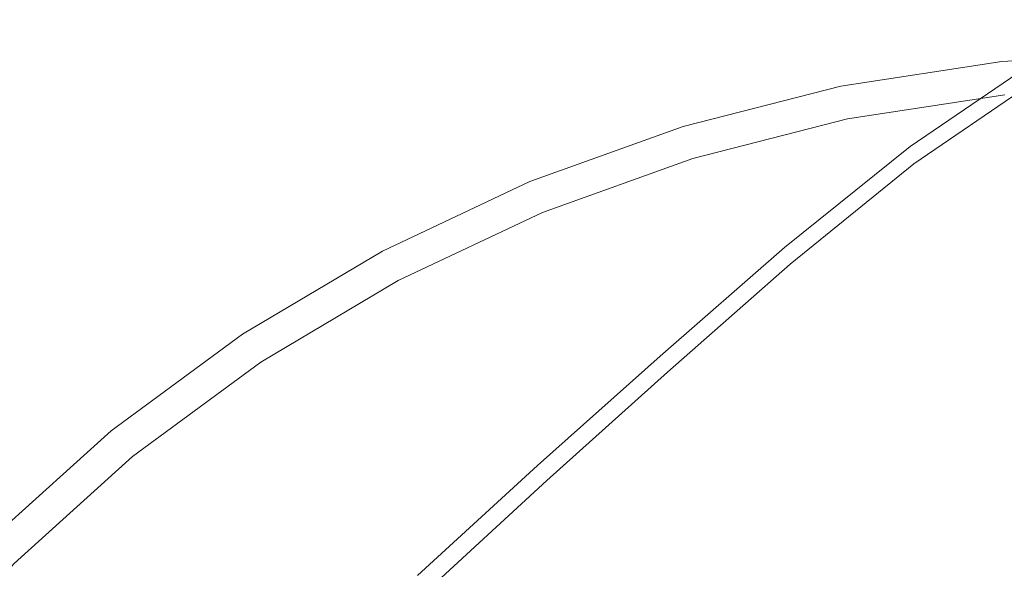
# Model space of a CAD drawing. Extents: x -25 to 25, y -152 to 38.
# Drawn here: x -9 to -1, y 9 to 14 of the extents above; entities that cross this region are included whole.
import ezdxf

# ---------------------------------------------------------------- set-up
doc = ezdxf.new("R2010")
doc.units = 0
doc.header["$LTSCALE"] = 500
doc.header["$MEASUREMENT"] = 0
doc.layers.add('CHROM', color=251, linetype='Continuous')
doc.layers.add('KOLOR', color=14, linetype='Continuous')

msp = doc.modelspace()

# ---------------------------------------------------------------- linework, layer by layer
at = {"layer": 'CHROM', "lineweight": 0}
for points, invisible_edges in [([(-6.3306, 15.2834, 122.004), (-7.8021, 14.5901, 122.004), (-7.4697, 13.9686, 122.004), (-6.0609, 14.6324, 122.004)], 15), ([(-7.8021, 14.5901, 122.004), (-8.1344, 15.2116, 122.004), (-9.5913, 14.3459, 122.004), (-9.1994, 13.7597, 122.004)], 15), ([(-6.0609, 14.6324, 122.004), (-5.7912, 13.9813, 122.004), (-4.3909, 14.4846, 122.004), (-4.5954, 15.1591, 122.004)], 15), ([(-4.3909, 14.4846, 122.004), (-4.1864, 13.8101, 122.004), (-2.8125, 14.1598, 122.004), (-2.9499, 14.8514, 122.004)], 15), ([(-6.0609, 14.6324, 122.004), (-7.4697, 13.9686, 122.004), (-7.1373, 13.347, 122.004), (-5.7912, 13.9813, 122.004)], 15), ([(-7.8021, 14.5901, 122.004), (-9.1994, 13.7597, 122.004), (-8.8075, 13.1735, 122.004), (-7.4697, 13.9686, 122.004)], 15), ([(-5.7912, 13.9813, 122.004), (-5.5216, 13.3302, 122.004), (-4.1864, 13.8101, 122.004), (-4.3909, 14.4846, 122.004)], 15), ([(-1.4127, 14.3739, 122.004), (-1.3437, 13.6718, 122.004), (0, 13.7414, 122.004), (0, 14.447, 122.004)], 13), ([(-2.8125, 14.1598, 122.004), (-2.6751, 13.4682, 122.004), (-1.3437, 13.6718, 122.004), (-1.4127, 14.3739, 122.004)], 13), ([(-9.1994, 13.7597, 122.004), (-9.5913, 14.3459, 122.004), (-10.9554, 13.3436, 122.004), (-10.5078, 12.7984, 122.004)], 15), ([(-4.1864, 13.8101, 122.004), (-3.982, 13.1356, 122.004), (-2.6751, 13.4682, 122.004), (-2.8125, 14.1598, 122.004)], 13), ([(-7.4697, 13.9686, 122.004), (-8.8075, 13.1735, 122.004), (-8.4156, 12.5874, 122.004), (-7.1373, 13.347, 122.004)], 15), ([(-5.7912, 13.9813, 122.004), (-7.1373, 13.347, 122.004), (-6.805, 12.7255, 122.004), (-5.5216, 13.3302, 122.004)], 15), ([(-5.5216, 13.3302, 122.004), (-5.2519, 12.6792, 122.004), (-3.982, 13.1356, 122.004), (-4.1864, 13.8101, 122.004)], 13), ([(-9.1994, 13.7597, 122.004), (-10.5078, 12.7984, 122.004), (-10.0602, 12.2532, 122.004), (-8.8075, 13.1735, 122.004)], 15), ([(0, 12.7217, 120.8241), (1.3437, 13.6718, 120.8241), (0, 13.7414, 120.8241), (-1.3437, 13.6718, 120.8241)], 11), ([(-1.3437, 13.6718, 121.414), (0, 13.7414, 121.414), (0, 13.7414, 121.5615), (-1.3437, 13.6718, 121.5615)], 15), ([(-1.3437, 13.6718, 121.5615), (0, 13.7414, 121.5615), (0, 13.7414, 121.709), (-1.3437, 13.6718, 121.709)], 15), ([(-1.3437, 13.6718, 121.709), (0, 13.7414, 121.709), (0, 13.7414, 121.8565), (-1.3437, 13.6718, 121.8565)], 15), ([(-1.3437, 13.6718, 121.8565), (0, 13.7414, 121.8565), (0, 13.7414, 122.004), (-1.3437, 13.6718, 122.004)], 15), ([(-1.3437, 13.6718, 121.414), (-1.3437, 13.6718, 121.2666), (0, 13.7414, 121.2666), (0, 13.7414, 121.414)], 15), ([(-1.3437, 13.6718, 121.2666), (-1.3437, 13.6718, 121.1191), (0, 13.7414, 121.1191), (0, 13.7414, 121.2666)], 15), ([(-1.3437, 13.6718, 121.1191), (-1.3437, 13.6718, 120.9716), (0, 13.7414, 120.9716), (0, 13.7414, 121.1191)], 15), ([(-1.3437, 13.6718, 120.9716), (-1.3437, 13.6718, 120.8241), (0, 13.7414, 120.8241), (0, 13.7414, 120.9716)], 15), ([(-1.3642, 11.8035, 120.8241), (0, 12.7217, 120.8241), (-1.3437, 13.6718, 120.8241), (-2.6751, 13.4682, 120.8241)], 11), ([(-2.6751, 13.4682, 121.414), (-1.3437, 13.6718, 121.414), (-1.3437, 13.6718, 121.5615), (-2.6751, 13.4682, 121.5615)], 15), ([(-2.6751, 13.4682, 121.5615), (-1.3437, 13.6718, 121.5615), (-1.3437, 13.6718, 121.709), (-2.6751, 13.4682, 121.709)], 15), ([(-2.6751, 13.4682, 121.709), (-1.3437, 13.6718, 121.709), (-1.3437, 13.6718, 121.8565), (-2.6751, 13.4682, 121.8565)], 15), ([(-2.6751, 13.4682, 121.8565), (-1.3437, 13.6718, 121.8565), (-1.3437, 13.6718, 122.004), (-2.6751, 13.4682, 122.004)], 15), ([(-2.6751, 13.4682, 121.414), (-2.6751, 13.4682, 121.2666), (-1.3437, 13.6718, 121.2666), (-1.3437, 13.6718, 121.414)], 15), ([(-2.6751, 13.4682, 121.2666), (-2.6751, 13.4682, 121.1191), (-1.3437, 13.6718, 121.1191), (-1.3437, 13.6718, 121.2666)], 15), ([(-2.6751, 13.4682, 121.1191), (-2.6751, 13.4682, 120.9716), (-1.3437, 13.6718, 120.9716), (-1.3437, 13.6718, 121.1191)], 15), ([(-2.6751, 13.4682, 120.9716), (-2.6751, 13.4682, 120.8241), (-1.3437, 13.6718, 120.8241), (-1.3437, 13.6718, 120.9716)], 15), ([(-2.096, 12.9463, 151.2857), (-1.0519, 13.6567, 151.245), (-1.0549, 13.6816, 151.1026), (-2.1021, 12.9702, 151.1433)], 11), ([(-2.096, 12.9463, 151.2857), (-2.0858, 12.8998, 151.4047), (-1.0468, 13.6084, 151.3641), (-1.0519, 13.6567, 151.245)], 15), ([(-2.0858, 12.8998, 151.4047), (-2.0706, 12.8254, 151.5034), (-1.0391, 13.5315, 151.4629), (-1.0468, 13.6084, 151.3641)], 13), ([(-2.7693, 10.9495, 120.8241), (-1.3642, 11.8035, 120.8241), (-2.6751, 13.4682, 120.8241), (-3.982, 13.1356, 120.8241)], 11), ([(-3.982, 13.1356, 121.414), (-2.6751, 13.4682, 121.414), (-2.6751, 13.4682, 121.5615), (-3.982, 13.1356, 121.5615)], 15), ([(-3.982, 13.1356, 121.5615), (-2.6751, 13.4682, 121.5615), (-2.6751, 13.4682, 121.709), (-3.982, 13.1356, 121.709)], 15), ([(-3.982, 13.1356, 121.709), (-2.6751, 13.4682, 121.709), (-2.6751, 13.4682, 121.8565), (-3.982, 13.1356, 121.8565)], 15), ([(-3.982, 13.1356, 121.8565), (-2.6751, 13.4682, 121.8565), (-2.6751, 13.4682, 122.004), (-3.982, 13.1356, 122.004)], 15), ([(-3.982, 13.1356, 121.414), (-3.982, 13.1356, 121.2666), (-2.6751, 13.4682, 121.2666), (-2.6751, 13.4682, 121.414)], 15), ([(-3.982, 13.1356, 121.2666), (-3.982, 13.1356, 121.1191), (-2.6751, 13.4682, 121.1191), (-2.6751, 13.4682, 121.2666)], 15), ([(-3.982, 13.1356, 121.1191), (-3.982, 13.1356, 120.9716), (-2.6751, 13.4682, 120.9716), (-2.6751, 13.4682, 121.1191)], 15), ([(-3.982, 13.1356, 120.9716), (-3.982, 13.1356, 120.8241), (-2.6751, 13.4682, 120.8241), (-2.6751, 13.4682, 120.9716)], 15), ([(-2.0706, 12.8254, 151.5034), (-2.0493, 12.7181, 151.585), (-1.0284, 13.4205, 151.5448), (-1.0391, 13.5315, 151.4629)], 15), ([(-2.0493, 12.7181, 151.585), (-2.0209, 12.5725, 151.6527), (-1.0141, 13.2702, 151.6128), (-1.0284, 13.4205, 151.5448)], 15), ([(-7.1373, 13.347, 122.004), (-8.4156, 12.5874, 122.004), (-8.0237, 12.0012, 122.004), (-6.805, 12.7255, 122.004)], 15), ([(-5.5216, 13.3302, 122.004), (-6.805, 12.7255, 122.004), (-6.4726, 12.104, 122.004), (-5.2519, 12.6792, 122.004)], 11), ([(-1.9843, 12.3837, 151.7097), (-0.9958, 13.0752, 151.6701), (-1.0141, 13.2702, 151.6128), (-2.0209, 12.5725, 151.6527)], 15), ([(-8.8075, 13.1735, 122.004), (-10.0602, 12.2532, 122.004), (-9.6125, 11.708, 122.004), (-8.4156, 12.5874, 122.004)], 15), ([(-4.2358, 10.2262, 120.8241), (-2.7693, 10.9495, 120.8241), (-3.982, 13.1356, 120.8241), (-5.2519, 12.6792, 120.8241)], 11), ([(-5.2519, 12.6792, 121.414), (-3.982, 13.1356, 121.414), (-3.982, 13.1356, 121.5615), (-5.2519, 12.6792, 121.5615)], 15), ([(-5.2519, 12.6792, 121.5615), (-3.982, 13.1356, 121.5615), (-3.982, 13.1356, 121.709), (-5.2519, 12.6792, 121.709)], 15), ([(-5.2519, 12.6792, 121.709), (-3.982, 13.1356, 121.709), (-3.982, 13.1356, 121.8565), (-5.2519, 12.6792, 121.8565)], 15), ([(-5.2519, 12.6792, 121.8565), (-3.982, 13.1356, 121.8565), (-3.982, 13.1356, 122.004), (-5.2519, 12.6792, 122.004)], 15), ([(-5.2519, 12.6792, 121.414), (-5.2519, 12.6792, 121.2665), (-3.982, 13.1356, 121.2666), (-3.982, 13.1356, 121.414)], 15), ([(-5.2519, 12.6792, 121.2665), (-5.2519, 12.6792, 121.1191), (-3.982, 13.1356, 121.1191), (-3.982, 13.1356, 121.2666)], 15), ([(-5.2519, 12.6792, 121.1191), (-5.2519, 12.6792, 120.9716), (-3.982, 13.1356, 120.9716), (-3.982, 13.1356, 121.1191)], 15), ([(-5.2519, 12.6792, 120.9716), (-5.2519, 12.6792, 120.8241), (-3.982, 13.1356, 120.8241), (-3.982, 13.1356, 120.9716)], 15), ([(-1.936, 12.1191, 151.7595), (-0.9715, 12.8003, 151.7205), (-0.9958, 13.0752, 151.6701), (-1.9843, 12.3837, 151.7097)], 15), ([(-3.1336, 12.1116, 151.3335), (-2.096, 12.9463, 151.2857), (-2.1021, 12.9702, 151.1433), (-3.1427, 12.1342, 151.1912)], 11), ([(-3.1336, 12.1116, 151.3335), (-3.1185, 12.0672, 151.4524), (-2.0858, 12.8998, 151.4047), (-2.096, 12.9463, 151.2857)], 15), ([(-3.1185, 12.0672, 151.4524), (-3.0958, 11.9959, 151.5509), (-2.0706, 12.8254, 151.5034), (-2.0858, 12.8998, 151.4047)], 13), ([(-3.0958, 11.9959, 151.5509), (-3.0641, 11.893, 151.6322), (-2.0493, 12.7181, 151.585), (-2.0706, 12.8254, 151.5034)], 15), ([(-6.805, 12.7255, 122.004), (-8.0237, 12.0012, 122.004), (-7.6318, 11.4151, 122.004), (-6.4726, 12.104, 122.004)], 11), ([(-1.8721, 11.7459, 151.8056), (-0.9396, 12.4104, 151.7676), (-0.9715, 12.8003, 151.7205), (-1.936, 12.1191, 151.7595)], 15), ([(0, 10.1914, 120.8241), (1.3642, 11.8035, 120.8241), (0, 12.7217, 120.8241), (-1.3642, 11.8035, 120.8241)], 15), ([(-4.2358, 10.2262, 120.8241), (-5.2519, 12.6792, 120.8241), (-6.4726, 12.104, 120.8241), (-5.7842, 9.7006, 120.8241)], 13), ([(-5.2519, 12.6792, 121.414), (-5.2519, 12.6792, 121.5615), (-6.4726, 12.104, 121.5615), (-6.4726, 12.104, 121.414)], 15), ([(-5.2519, 12.6792, 121.5615), (-5.2519, 12.6792, 121.709), (-6.4726, 12.104, 121.709), (-6.4726, 12.104, 121.5615)], 15), ([(-5.2519, 12.6792, 121.709), (-5.2519, 12.6792, 121.8565), (-6.4726, 12.104, 121.8565), (-6.4726, 12.104, 121.709)], 15), ([(-5.2519, 12.6792, 121.8565), (-5.2519, 12.6792, 122.004), (-6.4726, 12.104, 122.004), (-6.4726, 12.104, 121.8565)], 15), ([(-5.2519, 12.6792, 121.414), (-6.4726, 12.104, 121.414), (-6.4726, 12.104, 121.2665), (-5.2519, 12.6792, 121.2665)], 15), ([(-5.2519, 12.6792, 121.2665), (-6.4726, 12.104, 121.2665), (-6.4726, 12.104, 121.1191), (-5.2519, 12.6792, 121.1191)], 15), ([(-5.2519, 12.6792, 121.1191), (-6.4726, 12.104, 121.1191), (-6.4726, 12.104, 120.9716), (-5.2519, 12.6792, 120.9716)], 15), ([(-5.2519, 12.6792, 120.9716), (-6.4726, 12.104, 120.9716), (-6.4726, 12.104, 120.8241), (-5.2519, 12.6792, 120.8241)], 15), ([(-3.0641, 11.893, 151.6322), (-3.0218, 11.7534, 151.6996), (-2.0209, 12.5725, 151.6527), (-2.0493, 12.7181, 151.585)], 15), ([(-8.4156, 12.5874, 122.004), (-9.6125, 11.708, 122.004), (-9.1649, 11.1628, 122.004), (-8.0237, 12.0012, 122.004)], 15), ([(-2.9674, 11.5721, 151.7562), (-1.9843, 12.3837, 151.7097), (-2.0209, 12.5725, 151.6527), (-3.0218, 11.7534, 151.6996)], 15), ([(-1.7889, 11.2318, 151.8516), (-0.8981, 11.8703, 151.815), (-0.9396, 12.4104, 151.7676), (-1.8721, 11.7459, 151.8056)], 15), ([(-2.8958, 11.3202, 151.8053), (-1.936, 12.1191, 151.7595), (-1.9843, 12.3837, 151.7097), (-2.9674, 11.5721, 151.7562)], 15), ([(-5.7842, 9.7006, 120.8241), (-6.4726, 12.104, 120.8241), (-7.6318, 11.4151, 120.8241), (-7.3817, 9.311, 120.8241)], 13), ([(-6.4726, 12.104, 121.414), (-6.4726, 12.104, 121.5615), (-7.6318, 11.4151, 121.5615), (-7.6318, 11.4151, 121.414)], 15), ([(-6.4726, 12.104, 121.5615), (-6.4726, 12.104, 121.709), (-7.6318, 11.4151, 121.709), (-7.6318, 11.4151, 121.5615)], 15), ([(-6.4726, 12.104, 121.709), (-6.4726, 12.104, 121.8565), (-7.6318, 11.4151, 121.8565), (-7.6318, 11.4151, 121.709)], 15), ([(-6.4726, 12.104, 121.8565), (-6.4726, 12.104, 122.004), (-7.6318, 11.4151, 122.004), (-7.6318, 11.4151, 121.8565)], 15), ([(-6.4726, 12.104, 121.414), (-7.6318, 11.4151, 121.414), (-7.6318, 11.4151, 121.2665), (-6.4726, 12.104, 121.2665)], 15), ([(-6.4726, 12.104, 121.2665), (-7.6318, 11.4151, 121.2665), (-7.6318, 11.4151, 121.1191), (-6.4726, 12.104, 121.1191)], 15), ([(-6.4726, 12.104, 121.1191), (-7.6318, 11.4151, 121.1191), (-7.6318, 11.4151, 120.9716), (-6.4726, 12.104, 120.9716)], 15), ([(-6.4726, 12.104, 120.9716), (-7.6318, 11.4151, 120.9716), (-7.6318, 11.4151, 120.8241), (-6.4726, 12.104, 120.8241)], 15), ([(-4.1603, 11.2126, 151.385), (-3.1336, 12.1116, 151.3335), (-3.1427, 12.1342, 151.1912), (-4.1723, 11.2338, 151.2427)], 11), ([(-4.1603, 11.2126, 151.385), (-4.1404, 11.1706, 151.5037), (-3.1185, 12.0672, 151.4524), (-3.1336, 12.1116, 151.3335)], 15), ([(-2.8019, 10.9685, 151.8501), (-1.8721, 11.7459, 151.8056), (-1.936, 12.1191, 151.7595), (-2.8958, 11.3202, 151.8053)], 15), ([(-8.0237, 12.0012, 122.004), (-9.1649, 11.1628, 122.004), (-8.7173, 10.6176, 122.004), (-7.6318, 11.4151, 122.004)], 11), ([(-4.1404, 11.1706, 151.5037), (-4.1105, 11.1029, 151.602), (-3.0958, 11.9959, 151.5509), (-3.1185, 12.0672, 151.4524)], 13), ([(-4.1105, 11.1029, 151.602), (-4.0686, 11.005, 151.6831), (-3.0641, 11.893, 151.6322), (-3.0958, 11.9959, 151.5509)], 15), ([(-4.0686, 11.005, 151.6831), (-4.0128, 10.872, 151.7501), (-3.0218, 11.7534, 151.6996), (-3.0641, 11.893, 151.6322)], 15), ([(-1.7889, 11.2318, 151.8516), (-1.6829, 10.544, 151.9008), (-0.8452, 11.1447, 151.8664), (-0.8981, 11.8703, 151.815)], 15), ([(-3.9411, 10.6994, 151.8062), (-2.9674, 11.5721, 151.7562), (-3.0218, 11.7534, 151.6996), (-4.0128, 10.872, 151.7501)], 15), ([(-2.6806, 10.4879, 151.8942), (-1.7889, 11.2318, 151.8516), (-1.8721, 11.7459, 151.8056), (-2.8019, 10.9685, 151.8501)], 15), ([(-1.4707, 8.6842, 120.8241), (0, 10.1914, 120.8241), (-1.3642, 11.8035, 120.8241), (-2.7693, 10.9495, 120.8241)], 15), ([(-9.6125, 11.708, 122.004), (-10.7145, 10.7145, 122.004), (-10.2156, 10.2156, 122.004), (-9.1649, 11.1628, 122.004)], 15), ([(-3.8476, 10.4624, 151.8544), (-2.8958, 11.3202, 151.8053), (-2.9674, 11.5721, 151.7562), (-3.9411, 10.6994, 151.8062)], 15), ([(-7.3817, 9.311, 120.8241), (-7.6318, 11.4151, 120.8241), (-8.7173, 10.6176, 120.8241), (-8.9956, 8.9956, 120.8241)], 13), ([(-7.6318, 11.4151, 121.414), (-7.6318, 11.4151, 121.5615), (-8.7173, 10.6176, 121.5615), (-8.7173, 10.6176, 121.414)], 15), ([(-7.6318, 11.4151, 121.5615), (-7.6318, 11.4151, 121.709), (-8.7173, 10.6176, 121.709), (-8.7173, 10.6176, 121.5615)], 15), ([(-7.6318, 11.4151, 121.709), (-7.6318, 11.4151, 121.8565), (-8.7173, 10.6176, 121.8565), (-8.7173, 10.6176, 121.709)], 15), ([(-7.6318, 11.4151, 121.8565), (-7.6318, 11.4151, 122.004), (-8.7173, 10.6176, 122.004), (-8.7173, 10.6176, 121.8565)], 15), ([(-7.6318, 11.4151, 121.414), (-8.7173, 10.6176, 121.414), (-8.7173, 10.6176, 121.2665), (-7.6318, 11.4151, 121.2665)], 15), ([(-7.6318, 11.4151, 121.2665), (-8.7173, 10.6176, 121.2665), (-8.7173, 10.6176, 121.1191), (-7.6318, 11.4151, 121.1191)], 15), ([(-7.6318, 11.4151, 121.1191), (-8.7173, 10.6176, 121.1191), (-8.7173, 10.6176, 120.9716), (-7.6318, 11.4151, 120.9716)], 15), ([(-7.6318, 11.4151, 120.9716), (-8.7173, 10.6176, 120.9716), (-8.7173, 10.6176, 120.8241), (-7.6318, 11.4151, 120.8241)], 15), ([(-3.7267, 10.1363, 151.8978), (-2.8019, 10.9685, 151.8501), (-2.8958, 11.3202, 151.8053), (-3.8476, 10.4624, 151.8544)], 15), ([(-4.1603, 11.2126, 151.385), (-4.1723, 11.2338, 151.2427), (-5.1865, 10.3291, 151.2945), (-5.1717, 10.3095, 151.4367)], 13), ([(-4.1603, 11.2126, 151.385), (-5.1717, 10.3095, 151.4367), (-5.1472, 10.27, 151.5553), (-4.1404, 11.1706, 151.5037)], 15), ([(-2.6806, 10.4879, 151.8942), (-2.5268, 9.8494, 151.9406), (-1.6829, 10.544, 151.9008), (-1.7889, 11.2318, 151.8516)], 15), ([(-9.1649, 11.1628, 122.004), (-10.2156, 10.2156, 122.004), (-9.7166, 9.7166, 122.004), (-8.7173, 10.6176, 122.004)], 11), ([(-4.1404, 11.1706, 151.5037), (-5.1472, 10.27, 151.5553), (-5.1103, 10.2062, 151.6534), (-4.1105, 11.1029, 151.602)], 11), ([(-4.1105, 11.1029, 151.602), (-5.1103, 10.2062, 151.6534), (-5.0587, 10.1137, 151.7341), (-4.0686, 11.005, 151.6831)], 15), ([(-1.6829, 10.544, 151.9008), (-1.5352, 9.709, 151.9536), (-0.7687, 10.2758, 151.9212), (-0.8452, 11.1447, 151.8664)], 15), ([(-4.0686, 11.005, 151.6831), (-5.0587, 10.1137, 151.7341), (-4.99, 9.988, 151.8007), (-4.0128, 10.872, 151.7501)], 15), ([(-3.1401, 7.5809, 120.8241), (-1.4707, 8.6842, 120.8241), (-2.7693, 10.9495, 120.8241), (-4.2358, 10.2262, 120.8241)], 15), ([(-3.5725, 9.6966, 151.9395), (-2.6806, 10.4879, 151.8942), (-2.8019, 10.9685, 151.8501), (-3.7267, 10.1363, 151.8978)], 15), ([(-3.9411, 10.6994, 151.8062), (-4.0128, 10.872, 151.7501), (-4.99, 9.988, 151.8007), (-4.9016, 9.8246, 151.8563)], 15), ([(-3.8476, 10.4624, 151.8544), (-3.9411, 10.6994, 151.8062), (-4.9016, 9.8246, 151.8563), (-4.7881, 9.6043, 151.9035)], 15), ([(-8.9956, 8.9956, 120.8241), (-8.7173, 10.6176, 120.8241), (-9.7166, 9.7166, 120.8241), (-10.6176, 8.7173, 120.8241)], 9), ([(-8.7173, 10.6176, 121.414), (-8.7173, 10.6176, 121.5615), (-9.7166, 9.7166, 121.5615), (-9.7166, 9.7166, 121.414)], 11), ([(-8.7173, 10.6176, 121.5615), (-8.7173, 10.6176, 121.709), (-9.7166, 9.7166, 121.709), (-9.7166, 9.7166, 121.5615)], 11), ([(-8.7173, 10.6176, 121.709), (-8.7173, 10.6176, 121.8565), (-9.7166, 9.7166, 121.8565), (-9.7166, 9.7166, 121.709)], 11), ([(-8.7173, 10.6176, 121.8565), (-8.7173, 10.6176, 122.004), (-9.7166, 9.7166, 122.004), (-9.7166, 9.7166, 121.8565)], 11), ([(-8.7173, 10.6176, 121.414), (-9.7166, 9.7166, 121.414), (-9.7166, 9.7166, 121.2666), (-8.7173, 10.6176, 121.2665)], 13), ([(-8.7173, 10.6176, 121.2665), (-9.7166, 9.7166, 121.2666), (-9.7166, 9.7166, 121.1191), (-8.7173, 10.6176, 121.1191)], 13), ([(-8.7173, 10.6176, 121.1191), (-9.7166, 9.7166, 121.1191), (-9.7166, 9.7166, 120.9716), (-8.7173, 10.6176, 120.9716)], 13), ([(-8.7173, 10.6176, 120.9716), (-9.7166, 9.7166, 120.9716), (-9.7166, 9.7166, 120.8241), (-8.7173, 10.6176, 120.8241)], 13), ([(-2.5268, 9.8494, 151.9406), (-2.3259, 9.0604, 151.9908), (-1.5352, 9.709, 151.9536), (-1.6829, 10.544, 151.9008)], 15), ([(-3.7267, 10.1363, 151.8978), (-3.8476, 10.4624, 151.8544), (-4.7881, 9.6043, 151.9035), (-4.644, 9.3076, 151.9453)], 15), ([(-3.5725, 9.6966, 151.9395), (-3.3792, 9.1184, 151.9825), (-2.5268, 9.8494, 151.9406), (-2.6806, 10.4879, 151.8942)], 15), ([(-5.1717, 10.3095, 151.4367), (-5.1865, 10.3291, 151.2945), (-6.1814, 9.4191, 151.3466), (-6.164, 9.4012, 151.4887)], 13), ([(-5.1717, 10.3095, 151.4367), (-6.164, 9.4012, 151.4887), (-6.1351, 9.3645, 151.6071), (-5.1472, 10.27, 151.5553)], 15), ([(-1.5352, 9.709, 151.9536), (-1.3273, 8.7532, 152.01), (-0.6563, 9.3059, 151.9783), (-0.7687, 10.2758, 151.9212)], 15), ([(-5.1472, 10.27, 151.5553), (-6.1351, 9.3645, 151.6071), (-6.0916, 9.3049, 151.705), (-5.1103, 10.2062, 151.6534)], 11), ([(-5.1103, 10.2062, 151.6534), (-6.0916, 9.3049, 151.705), (-6.0308, 9.2183, 151.7854), (-5.0587, 10.1137, 151.7341)], 15), ([(-3.1401, 7.5809, 120.8241), (-4.2358, 10.2262, 120.8241), (-5.7842, 9.7006, 120.8241), (-5.1007, 7.1806, 120.8241)], 15), ([(-5.0587, 10.1137, 151.7341), (-6.0308, 9.2183, 151.7854), (-5.9498, 9.1004, 151.8515), (-4.99, 9.988, 151.8007)], 15), ([(-3.5725, 9.6966, 151.9395), (-3.7267, 10.1363, 151.8978), (-4.644, 9.3076, 151.9453), (-4.464, 8.9155, 151.9842)], 15), ([(0, 6.2607, 120.8241), (1.4707, 8.6842, 120.8241), (0, 10.1914, 120.8241), (-1.4707, 8.6842, 120.8241)], 15), ([(-4.9016, 9.8246, 151.8563), (-4.99, 9.988, 151.8007), (-5.9498, 9.1004, 151.8515), (-5.8455, 8.9472, 151.9065)], 15), ([(-4.7881, 9.6043, 151.9035), (-4.9016, 9.8246, 151.8563), (-5.8455, 8.9472, 151.9065), (-5.7132, 8.7447, 151.9528)], 15), ([(-3.3792, 9.1184, 151.9825), (-3.1425, 8.3921, 152.029), (-2.3259, 9.0604, 151.9908), (-2.5268, 9.8494, 151.9406)], 15), ([(-2.3259, 9.0604, 151.9908), (-2.0634, 8.1282, 152.0458), (-1.3273, 8.7532, 152.01), (-1.5352, 9.709, 151.9536)], 15), ([(-5.1007, 7.1806, 120.8241), (-5.7842, 9.7006, 120.8241), (-7.3817, 9.311, 120.8241), (-7.2064, 7.2064, 120.8241)], 15), ([(-3.5725, 9.6966, 151.9395), (-4.464, 8.9155, 151.9842), (-4.2425, 8.4084, 152.0231), (-3.3792, 9.1184, 151.9825)], 15), ([(-4.644, 9.3076, 151.9453), (-4.7881, 9.6043, 151.9035), (-5.7132, 8.7447, 151.9528), (-5.548, 8.4791, 151.9927)], 15)]:
    msp.add_3dface(points, dxfattribs=dict(at, invisible_edges=invisible_edges))
at = {"layer": 'KOLOR', "lineweight": 0}
for points, invisible_edges in [([(-5.1416, 12.4129), (-6.9357, 16.7443), (-4.5344, 17.9285), (-2.408, 14.2194)], 15), ([(-5.1416, 12.4129), (-8.3519, 11.7574), (-9.471, 15.8837), (-6.9357, 16.7443)], 15), ([(0, 10.2512), (-2.408, 14.2194), (0, 16.6872), (2.408, 14.2194)], 15), ([(-8.3519, 11.7574), (-11.7997, 11.7997), (-12.0868, 15.2457), (-9.471, 15.8837)], 15), ([(-3.0866, 7.4517), (-5.1416, 12.4129), (-2.408, 14.2194), (0, 10.2512)], 15), ([(-2.1051, 12.9765, 150.9743), (-1.0565, 13.6884, 150.9335), (-1.057, 13.6825, 150.7346), (-2.1061, 12.9705, 150.7754)], 15), ([(-2.1061, 12.9705, 150.7754), (-1.057, 13.6825, 150.7346), (-1.057, 13.6693, 150.5028), (-2.1061, 12.9572, 150.5436)], 15), ([(-2.1061, 12.9419, 150.2756), (-2.1061, 12.9572, 150.5436), (-1.057, 13.6693, 150.5028), (-1.057, 13.6539, 150.2348)], 15), ([(-2.1039, 12.9097, 149.9411), (-2.1061, 12.9419, 150.2756), (-1.057, 13.6539, 150.2348), (-1.0558, 13.6207, 149.9004)], 15), ([(-2.1021, 12.9702, 151.1433), (-1.0549, 13.6816, 151.1026), (-1.0565, 13.6884, 150.9335), (-2.1051, 12.9765, 150.9743)], 14), ([(-2.0971, 12.8461, 149.5099), (-2.1039, 12.9097, 149.9411), (-1.0558, 13.6207, 149.9004), (-1.0524, 13.5538, 149.4694)], 15), ([(-2.0834, 12.7362, 148.9516), (-2.0971, 12.8461, 149.5099), (-1.0524, 13.5538, 149.4694), (-1.0456, 13.4375, 148.9116)], 15), ([(-2.4114, 12.1406, 122.4266), (-1.2113, 12.3241, 122.4266), (-1.3166, 13.3959, 121.8042), (-2.6212, 13.1964, 121.8042)], 11), ([(-2.6212, 13.1964, 121.3098), (-2.6212, 13.1964, 121.4334), (-1.3166, 13.3959, 121.4334), (-1.3166, 13.3959, 121.3098)], 15), ([(-2.6212, 13.1964, 121.4334), (-2.6212, 13.1964, 121.557), (-1.3166, 13.3959, 121.557), (-1.3166, 13.3959, 121.4334)], 15), ([(-2.6212, 13.1964, 121.557), (-2.6212, 13.1964, 121.6806), (-1.3166, 13.3959, 121.6806), (-1.3166, 13.3959, 121.557)], 15), ([(-2.6212, 13.1964, 121.6806), (-2.6212, 13.1964, 121.8042), (-1.3166, 13.3959, 121.8042), (-1.3166, 13.3959, 121.6806)], 15), ([(-2.6212, 13.1964, 121.3098), (-1.3166, 13.3959, 121.3098), (-1.3166, 13.3959, 121.1862), (-2.6212, 13.1964, 121.1862)], 15), ([(-2.6212, 13.1964, 121.1862), (-1.3166, 13.3959, 121.1862), (-1.3166, 13.3959, 121.0626), (-2.6212, 13.1964, 121.0626)], 15), ([(-2.6212, 13.1964, 121.0626), (-1.3166, 13.3959, 121.0626), (-1.3166, 13.3959, 120.939), (-2.6212, 13.1964, 120.939)], 15), ([(-2.6212, 13.1964, 120.939), (-1.3166, 13.3959, 120.939), (-1.3166, 13.3959, 120.8154), (-2.6212, 13.1964, 120.8154)], 11), ([(-2.0834, 12.7362, 148.9516), (-1.0456, 13.4375, 148.9116), (-1.0342, 13.2559, 148.1967), (-2.0607, 12.5654, 148.2359)], 15), ([(-2.0607, 12.5654, 148.2359), (-1.0342, 13.2559, 148.1967), (-1.0171, 12.9933, 147.2946), (-2.0267, 12.319, 147.3326)], 15), ([(-3.5894, 11.8408, 122.4266), (-2.4114, 12.1406, 122.4266), (-2.6212, 13.1964, 121.8042), (-3.9016, 12.8705, 121.8042)], 11), ([(-3.9016, 12.8705, 121.3098), (-3.9016, 12.8705, 121.4334), (-2.6212, 13.1964, 121.4334), (-2.6212, 13.1964, 121.3098)], 15), ([(-3.9016, 12.8705, 121.4334), (-3.9016, 12.8705, 121.557), (-2.6212, 13.1964, 121.557), (-2.6212, 13.1964, 121.4334)], 15), ([(-3.9016, 12.8705, 121.557), (-3.9016, 12.8705, 121.6806), (-2.6212, 13.1964, 121.6806), (-2.6212, 13.1964, 121.557)], 15), ([(-3.9016, 12.8705, 121.6806), (-3.9016, 12.8705, 121.8042), (-2.6212, 13.1964, 121.8042), (-2.6212, 13.1964, 121.6806)], 15), ([(-3.9016, 12.8705, 121.3098), (-2.6212, 13.1964, 121.3098), (-2.6212, 13.1964, 121.1862), (-3.9016, 12.8705, 121.1862)], 15), ([(-3.9016, 12.8705, 121.1862), (-2.6212, 13.1964, 121.1862), (-2.6212, 13.1964, 121.0626), (-3.9016, 12.8705, 121.0626)], 15), ([(-3.9016, 12.8705, 121.0626), (-2.6212, 13.1964, 121.0626), (-2.6212, 13.1964, 120.939), (-3.9016, 12.8705, 120.939)], 15), ([(-3.9016, 12.8705, 120.939), (-2.6212, 13.1964, 120.939), (-2.6212, 13.1964, 120.8154), (-3.9016, 12.8705, 120.8154)], 11), ([(-3.1472, 12.1399, 151.0222), (-2.1051, 12.9765, 150.9743), (-2.1061, 12.9705, 150.7754), (-3.1487, 12.1336, 150.8233)], 15), ([(-3.1487, 12.1336, 150.8233), (-2.1061, 12.9705, 150.7754), (-2.1061, 12.9572, 150.5436), (-3.1487, 12.1204, 150.5915)], 15), ([(-3.1427, 12.1342, 151.1912), (-2.1021, 12.9702, 151.1433), (-2.1051, 12.9765, 150.9743), (-3.1472, 12.1399, 151.0222)], 14), ([(-2.0267, 12.319, 147.3326), (-1.0171, 12.9933, 147.2946), (-0.9932, 12.6339, 146.175), (-1.979, 11.9822, 146.2113)], 15), ([(-3.1487, 12.105, 150.3235), (-3.1487, 12.1204, 150.5915), (-2.1061, 12.9572, 150.5436), (-2.1061, 12.9419, 150.2756)], 15), ([(-3.1453, 12.0741, 149.9889), (-3.1487, 12.105, 150.3235), (-2.1061, 12.9419, 150.2756), (-2.1039, 12.9097, 149.9411)], 15), ([(-3.1351, 12.0143, 149.5574), (-3.1453, 12.0741, 149.9889), (-2.1039, 12.9097, 149.9411), (-2.0971, 12.8461, 149.5099)], 15), ([(-4.7342, 11.4293, 122.4266), (-3.5894, 11.8408, 122.4266), (-3.9016, 12.8705, 121.8042), (-5.1459, 12.4233, 121.8042)], 11), ([(-5.1459, 12.4233, 121.3098), (-5.1459, 12.4233, 121.4334), (-3.9016, 12.8705, 121.4334), (-3.9016, 12.8705, 121.3098)], 15), ([(-5.1459, 12.4233, 121.4334), (-5.1459, 12.4233, 121.557), (-3.9016, 12.8705, 121.557), (-3.9016, 12.8705, 121.4334)], 15), ([(-5.1459, 12.4233, 121.557), (-5.1459, 12.4233, 121.6806), (-3.9016, 12.8705, 121.6806), (-3.9016, 12.8705, 121.557)], 15), ([(-5.1459, 12.4233, 121.6806), (-5.1459, 12.4233, 121.8042), (-3.9016, 12.8705, 121.8042), (-3.9016, 12.8705, 121.6806)], 15), ([(-5.1459, 12.4233, 121.3098), (-3.9016, 12.8705, 121.3098), (-3.9016, 12.8705, 121.1862), (-5.1459, 12.4233, 121.1862)], 15), ([(-5.1459, 12.4233, 121.1862), (-3.9016, 12.8705, 121.1862), (-3.9016, 12.8705, 121.0626), (-5.1459, 12.4233, 121.0626)], 15), ([(-5.1459, 12.4233, 121.0626), (-3.9016, 12.8705, 121.0626), (-3.9016, 12.8705, 120.939), (-5.1459, 12.4233, 120.939)], 15), ([(-5.1459, 12.4233, 120.939), (-3.9016, 12.8705, 120.939), (-3.9016, 12.8705, 120.8154), (-5.1459, 12.4233, 120.8154)], 11), ([(-3.1146, 11.9119, 148.9986), (-3.1351, 12.0143, 149.5574), (-2.0971, 12.8461, 149.5099), (-2.0834, 12.7362, 148.9516)], 15), ([(-3.1146, 11.9119, 148.9986), (-2.0834, 12.7362, 148.9516), (-2.0607, 12.5654, 148.2359), (-3.0806, 11.7536, 148.282)], 15), ([(-3.0806, 11.7536, 148.282), (-2.0607, 12.5654, 148.2359), (-2.0267, 12.319, 147.3326), (-3.0295, 11.526, 147.3772)], 15), ([(-1.979, 11.9822, 146.2113), (-0.9932, 12.6339, 146.175), (-0.9613, 12.1618, 144.8077), (-1.9154, 11.5403, 144.8418)], 15), ([(-3.0866, 7.4517), (-7.2487, 7.2487), (-8.3519, 11.7574), (-5.1416, 12.4129)], 15), ([(-4.7342, 11.4293, 122.4266), (-5.1459, 12.4233, 121.8042), (-6.342, 11.8597, 121.8042), (-5.8346, 10.9108, 122.4266)], 13), ([(-5.1459, 12.4233, 121.3098), (-5.1459, 12.4233, 121.1862), (-6.342, 11.8597, 121.1862), (-6.342, 11.8597, 121.3098)], 15), ([(-5.1459, 12.4233, 121.1862), (-5.1459, 12.4233, 121.0626), (-6.342, 11.8597, 121.0626), (-6.342, 11.8597, 121.1862)], 15), ([(-5.1459, 12.4233, 121.0626), (-5.1459, 12.4233, 120.939), (-6.342, 11.8597, 120.939), (-6.342, 11.8597, 121.0626)], 15), ([(-5.1459, 12.4233, 120.939), (-5.1459, 12.4233, 120.8154), (-6.342, 11.8597, 120.8154), (-6.342, 11.8597, 120.939)], 13), ([(-5.1459, 12.4233, 121.3098), (-6.342, 11.8597, 121.3098), (-6.342, 11.8597, 121.4334), (-5.1459, 12.4233, 121.4334)], 15), ([(-5.1459, 12.4233, 121.4334), (-6.342, 11.8597, 121.4334), (-6.342, 11.8597, 121.557), (-5.1459, 12.4233, 121.557)], 15), ([(-5.1459, 12.4233, 121.557), (-6.342, 11.8597, 121.557), (-6.342, 11.8597, 121.6806), (-5.1459, 12.4233, 121.6806)], 15), ([(-5.1459, 12.4233, 121.6806), (-6.342, 11.8597, 121.6806), (-6.342, 11.8597, 121.8042), (-5.1459, 12.4233, 121.8042)], 15), ([(-3.0295, 11.526, 147.3772), (-2.0267, 12.319, 147.3326), (-1.979, 11.9822, 146.2113), (-2.9579, 11.2155, 146.254)], 15), ([(-2.2073, 11.1151, 123.0803), (-1.1087, 11.2835, 123.0803), (-1.2113, 12.3241, 122.4266), (-2.4114, 12.1406, 122.4266)], 15), ([(-1.8336, 10.9787, 143.1938), (-1.9154, 11.5403, 144.8418), (-0.9613, 12.1618, 144.8077), (-0.9203, 11.5613, 143.1626)], 15), ([(-4.1782, 11.2388, 151.0738), (-3.1472, 12.1399, 151.0222), (-3.1487, 12.1336, 150.8233), (-4.1802, 11.2323, 150.875)], 15), ([(-4.1802, 11.2323, 150.875), (-3.1487, 12.1336, 150.8233), (-3.1487, 12.1204, 150.5915), (-4.1802, 11.219, 150.6431)], 15), ([(-4.1802, 11.2036, 150.3751), (-4.1802, 11.219, 150.6431), (-3.1487, 12.1204, 150.5915), (-3.1487, 12.105, 150.3235)], 15), ([(-4.1757, 11.1741, 150.0405), (-4.1802, 11.2036, 150.3751), (-3.1487, 12.105, 150.3235), (-3.1453, 12.0741, 149.9889)], 15), ([(-4.1723, 11.2338, 151.2427), (-3.1427, 12.1342, 151.1912), (-3.1472, 12.1399, 151.0222), (-4.1782, 11.2388, 151.0738)], 14), ([(-4.162, 11.1182, 149.6086), (-4.1757, 11.1741, 150.0405), (-3.1453, 12.0741, 149.9889), (-3.1351, 12.0143, 149.5574)], 15), ([(-3.2856, 10.8403, 123.0804), (-2.2073, 11.1151, 123.0803), (-2.4114, 12.1406, 122.4266), (-3.5894, 11.8408, 122.4266)], 15), ([(-4.1348, 11.0238, 149.0491), (-4.162, 11.1182, 149.6086), (-3.1351, 12.0143, 149.5574), (-3.1146, 11.9119, 148.9986)], 15), ([(-4.1348, 11.0238, 149.0491), (-3.1146, 11.9119, 148.9986), (-3.0806, 11.7536, 148.282), (-4.0893, 10.8788, 148.3316)], 15), ([(-2.9579, 11.2155, 146.254), (-1.979, 11.9822, 146.2113), (-1.9154, 11.5403, 144.8418), (-2.8625, 10.8087, 144.8819)], 15), ([(-5.8346, 10.9108, 122.4266), (-6.342, 11.8597, 121.8042), (-7.4778, 11.1847, 121.8042), (-6.8795, 10.2898, 122.4266)], 13), ([(-6.342, 11.8597, 121.3098), (-6.342, 11.8597, 121.1862), (-7.4778, 11.1847, 121.1862), (-7.4778, 11.1847, 121.3098)], 15), ([(-6.342, 11.8597, 121.1862), (-6.342, 11.8597, 121.0626), (-7.4778, 11.1847, 121.0626), (-7.4778, 11.1847, 121.1862)], 15), ([(-6.342, 11.8597, 121.0626), (-6.342, 11.8597, 120.939), (-7.4778, 11.1847, 120.939), (-7.4778, 11.1847, 121.0626)], 15), ([(-6.342, 11.8597, 120.939), (-6.342, 11.8597, 120.8154), (-7.4778, 11.1847, 120.8154), (-7.4778, 11.1847, 120.939)], 13), ([(-6.342, 11.8597, 121.3098), (-7.4778, 11.1847, 121.3098), (-7.4778, 11.1847, 121.4334), (-6.342, 11.8597, 121.4334)], 15), ([(-6.342, 11.8597, 121.4334), (-7.4778, 11.1847, 121.4334), (-7.4778, 11.1847, 121.557), (-6.342, 11.8597, 121.557)], 15), ([(-6.342, 11.8597, 121.557), (-7.4778, 11.1847, 121.557), (-7.4778, 11.1847, 121.6806), (-6.342, 11.8597, 121.6806)], 15), ([(-6.342, 11.8597, 121.6806), (-7.4778, 11.1847, 121.6806), (-7.4778, 11.1847, 121.8042), (-6.342, 11.8597, 121.8042)], 15), ([(-4.3334, 10.4632, 123.0804), (-3.2856, 10.8403, 123.0804), (-3.5894, 11.8408, 122.4266), (-4.7342, 11.4293, 122.4266)], 15), ([(-7.2487, 7.2487), (-11.7574, 8.3519), (-11.7997, 11.7997), (-8.3519, 11.7574)], 15), ([(-4.0893, 10.8788, 148.3316), (-3.0806, 11.7536, 148.282), (-3.0295, 11.526, 147.3772), (-4.0211, 10.671, 147.4253)], 15), ([(-4.0211, 10.671, 147.4253), (-3.0295, 11.526, 147.3772), (-2.9579, 11.2155, 146.254), (-3.9256, 10.3884, 146.3)], 15), ([(-2.7398, 10.2921, 143.2305), (-2.8625, 10.8087, 144.8819), (-1.9154, 11.5403, 144.8418), (-1.8336, 10.9787, 143.1938)], 15), ([(-1.7415, 10.3396, 141.3334), (-1.8336, 10.9787, 143.1938), (-0.9203, 11.5613, 143.1626), (-0.8741, 10.8757, 141.3056)], 15), ([(-4.3334, 10.4632, 123.0804), (-4.7342, 11.4293, 122.4266), (-5.8346, 10.9108, 122.4266), (-5.3408, 9.988, 123.0805)], 15), ([(-2.0142, 10.1506, 123.7967), (-1.0118, 10.3051, 123.7966), (-1.1087, 11.2835, 123.0803), (-2.2073, 11.1151, 123.0803)], 15), ([(-6.8795, 10.2898, 122.4266), (-7.4778, 11.1847, 121.8042), (-8.5414, 10.4033, 121.8042), (-7.858, 9.5709, 122.4266)], 13), ([(-7.4778, 11.1847, 121.3098), (-7.4778, 11.1847, 121.1862), (-8.5414, 10.4033, 121.1862), (-8.5414, 10.4033, 121.3098)], 15), ([(-7.4778, 11.1847, 121.1862), (-7.4778, 11.1847, 121.0626), (-8.5414, 10.4033, 121.0626), (-8.5414, 10.4033, 121.1862)], 15), ([(-7.4778, 11.1847, 121.0626), (-7.4778, 11.1847, 120.939), (-8.5414, 10.4033, 120.939), (-8.5414, 10.4033, 121.0626)], 15), ([(-7.4778, 11.1847, 120.939), (-7.4778, 11.1847, 120.8154), (-8.5414, 10.4033, 120.8154), (-8.5414, 10.4033, 120.939)], 13), ([(-7.4778, 11.1847, 121.3098), (-8.5414, 10.4033, 121.3098), (-8.5414, 10.4033, 121.4334), (-7.4778, 11.1847, 121.4334)], 15), ([(-7.4778, 11.1847, 121.4334), (-8.5414, 10.4033, 121.4334), (-8.5414, 10.4033, 121.557), (-7.4778, 11.1847, 121.557)], 15), ([(-7.4778, 11.1847, 121.557), (-8.5414, 10.4033, 121.557), (-8.5414, 10.4033, 121.6806), (-7.4778, 11.1847, 121.6806)], 15), ([(-7.4778, 11.1847, 121.6806), (-8.5414, 10.4033, 121.6806), (-8.5414, 10.4033, 121.8042), (-7.4778, 11.1847, 121.8042)], 15), ([(-4.1782, 11.2388, 151.0738), (-4.1802, 11.2323, 150.875), (-5.1963, 10.3265, 150.9268), (-5.1938, 10.3333, 151.1256)], 15), ([(-4.1802, 11.2323, 150.875), (-4.1802, 11.219, 150.6431), (-5.1963, 10.3133, 150.695), (-5.1963, 10.3265, 150.9268)], 15), ([(-4.1802, 11.2036, 150.3751), (-5.1963, 10.2979, 150.427), (-5.1963, 10.3133, 150.695), (-4.1802, 11.219, 150.6431)], 15), ([(-4.1757, 11.1741, 150.0405), (-5.1906, 10.2697, 150.0922), (-5.1963, 10.2979, 150.427), (-4.1802, 11.2036, 150.3751)], 15), ([(-4.1723, 11.2338, 151.2427), (-4.1782, 11.2388, 151.0738), (-5.1938, 10.3333, 151.1256), (-5.1865, 10.3291, 151.2945)], 7), ([(-4.162, 11.1182, 149.6086), (-5.1735, 10.2177, 149.6601), (-5.1906, 10.2697, 150.0922), (-4.1757, 11.1741, 150.0405)], 15), ([(-3.9256, 10.3884, 146.3), (-2.9579, 11.2155, 146.254), (-2.8625, 10.8087, 144.8819), (-3.7983, 10.0187, 144.9251)], 15), ([(-4.1348, 11.0238, 149.0491), (-5.1394, 10.1311, 149.1), (-5.1735, 10.2177, 149.6601), (-4.162, 11.1182, 149.6086)], 15), ([(-2.9983, 9.8985, 123.797), (-2.0142, 10.1506, 123.7967), (-2.2073, 11.1151, 123.0803), (-3.2856, 10.8403, 123.0804)], 15), ([(-4.1348, 11.0238, 149.0491), (-4.0893, 10.8788, 148.3316), (-5.0825, 9.9991, 148.3814), (-5.1394, 10.1311, 149.1)], 15), ([(-2.6016, 9.7069, 141.3661), (-2.7398, 10.2921, 143.2305), (-1.8336, 10.9787, 143.1938), (-1.7415, 10.3396, 141.3334)], 15), ([(-5.3408, 9.988, 123.0805), (-5.8346, 10.9108, 122.4266), (-6.8795, 10.2898, 122.4266), (-6.2974, 9.419, 123.0806)], 15), ([(-4.0893, 10.8788, 148.3316), (-4.0211, 10.671, 147.4253), (-4.9971, 9.8109, 147.4737), (-5.0825, 9.9991, 148.3814)], 15), ([(-1.6469, 9.6656, 139.3268), (-1.7415, 10.3396, 141.3334), (-0.8741, 10.8757, 141.3056), (-0.8268, 10.1482, 139.3028)], 15), ([(-3.9547, 9.5527, 123.7972), (-2.9983, 9.8985, 123.797), (-3.2856, 10.8403, 123.0804), (-4.3334, 10.4632, 123.0804)], 15), ([(-3.6346, 9.5499, 143.27), (-3.7983, 10.0187, 144.9251), (-2.8625, 10.8087, 144.8819), (-2.7398, 10.2921, 143.2305)], 15), ([(-4.0211, 10.671, 147.4253), (-3.9256, 10.3884, 146.3), (-4.8776, 9.5555, 146.3462), (-4.9971, 9.8109, 147.4737)], 15), ([(-3.9547, 9.5527, 123.7972), (-4.3334, 10.4632, 123.0804), (-5.3408, 9.988, 123.0805), (-4.8742, 9.1174, 123.7976)], 15), ([(-7.858, 9.5709, 122.4266), (-8.5414, 10.4033, 121.8042), (-9.5206, 9.5206, 121.8042), (-8.7588, 8.7588, 122.4266)], 13), ([(-8.5414, 10.4033, 121.3098), (-8.5414, 10.4033, 121.1862), (-9.5206, 9.5206, 121.1862), (-9.5206, 9.5206, 121.3098)], 15), ([(-8.5414, 10.4033, 121.1862), (-8.5414, 10.4033, 121.0626), (-9.5206, 9.5206, 121.0626), (-9.5206, 9.5206, 121.1862)], 15), ([(-8.5414, 10.4033, 121.0626), (-8.5414, 10.4033, 120.939), (-9.5206, 9.5206, 120.939), (-9.5206, 9.5206, 121.0626)], 15), ([(-8.5414, 10.4033, 120.939), (-8.5414, 10.4033, 120.8154), (-9.5206, 9.5206, 120.8154), (-9.5206, 9.5206, 120.939)], 13), ([(-8.5414, 10.4033, 121.3098), (-9.5206, 9.5206, 121.3098), (-9.5206, 9.5206, 121.4334), (-8.5414, 10.4033, 121.4334)], 15), ([(-8.5414, 10.4033, 121.4334), (-9.5206, 9.5206, 121.4334), (-9.5206, 9.5206, 121.557), (-8.5414, 10.4033, 121.557)], 15), ([(-8.5414, 10.4033, 121.557), (-9.5206, 9.5206, 121.557), (-9.5206, 9.5206, 121.6806), (-8.5414, 10.4033, 121.6806)], 15), ([(-8.5414, 10.4033, 121.6806), (-9.5206, 9.5206, 121.6806), (-9.5206, 9.5206, 121.8042), (-8.5414, 10.4033, 121.8042)], 15), ([(-3.9256, 10.3884, 146.3), (-3.7983, 10.0187, 144.9251), (-4.7182, 9.2223, 144.9684), (-4.8776, 9.5555, 146.3462)], 15), ([(-6.2974, 9.419, 123.0806), (-6.8795, 10.2898, 122.4266), (-7.858, 9.5709, 122.4266), (-7.1932, 8.7605, 123.0807)], 15), ([(-5.1938, 10.3333, 151.1256), (-5.1963, 10.3265, 150.9268), (-6.193, 9.4154, 150.979), (-6.1901, 9.4225, 151.1778)], 15), ([(-5.1963, 10.3265, 150.9268), (-5.1963, 10.3133, 150.695), (-6.193, 9.4022, 150.7471), (-6.193, 9.4154, 150.979)], 15), ([(-5.1963, 10.2979, 150.427), (-6.193, 9.3868, 150.4791), (-6.193, 9.4022, 150.7471), (-5.1963, 10.3133, 150.695)], 15), ([(-5.1906, 10.2697, 150.0922), (-6.1862, 9.3598, 150.1443), (-6.193, 9.3868, 150.4791), (-5.1963, 10.2979, 150.427)], 15), ([(-5.1865, 10.3291, 151.2945), (-5.1938, 10.3333, 151.1256), (-6.1901, 9.4225, 151.1778), (-6.1814, 9.4191, 151.3466)], 7), ([(-3.45, 9.0212, 141.4014), (-3.6346, 9.5499, 143.27), (-2.7398, 10.2921, 143.2305), (-2.6016, 9.7069, 141.3661)], 15), ([(-2.4596, 9.0941, 139.3551), (-2.6016, 9.7069, 141.3661), (-1.7415, 10.3396, 141.3334), (-1.6469, 9.6656, 139.3268)], 15), ([(-1.8379, 9.2774, 124.6073), (-0.9233, 9.4203, 124.6069), (-1.0118, 10.3051, 123.7966), (-2.0142, 10.1506, 123.7967)], 15), ([(-5.1735, 10.2177, 149.6601), (-6.1656, 9.3116, 149.7119), (-6.1862, 9.3598, 150.1443), (-5.1906, 10.2697, 150.0922)], 15), ([(-5.1394, 10.1311, 149.1), (-6.1246, 9.2327, 149.1512), (-6.1656, 9.3116, 149.7119), (-5.1735, 10.2177, 149.6601)], 15), ([(0, 0), (-3.0866, 7.4517), (0, 10.2512), (3.0866, 7.4517)], 15), ([(-5.1394, 10.1311, 149.1), (-5.0825, 9.9991, 148.3814), (-6.0562, 9.1134, 148.4315), (-6.1246, 9.2327, 149.1512)], 15), ([(-2.7359, 9.0446, 124.6078), (-1.8379, 9.2774, 124.6073), (-2.0142, 10.1506, 123.7967), (-2.9983, 9.8985, 123.797)], 15), ([(-1.5577, 8.9991, 137.2402), (-1.6469, 9.6656, 139.3268), (-0.8268, 10.1482, 139.3028), (-0.7821, 9.422, 137.2202)], 15), ([(-4.8742, 9.1174, 123.7976), (-5.3408, 9.988, 123.0805), (-6.2974, 9.419, 123.0806), (-5.7477, 8.5965, 123.7979)], 15), ([(-5.0825, 9.9991, 148.3814), (-4.9971, 9.8109, 147.4737), (-5.9536, 8.9442, 147.5223), (-6.0562, 9.1134, 148.4315)], 15), ([(-3.6346, 9.5499, 143.27), (-4.5134, 8.8003, 143.3097), (-4.7182, 9.2223, 144.9684), (-3.7983, 10.0187, 144.9251)], 15), ([(-3.6088, 8.7259, 124.6085), (-2.7359, 9.0446, 124.6078), (-2.9983, 9.8985, 123.797), (-3.9547, 9.5527, 123.7972)], 15), ([(-4.9971, 9.8109, 147.4737), (-4.8776, 9.5555, 146.3462), (-5.81, 8.7155, 146.3927), (-5.9536, 8.9442, 147.5223)], 15), ([(-3.2602, 8.4719, 139.3856), (-3.45, 9.0212, 141.4014), (-2.6016, 9.7069, 141.3661), (-2.4596, 9.0941, 139.3551)], 15), ([(-2.3253, 8.495, 137.2638), (-2.4596, 9.0941, 139.3551), (-1.6469, 9.6656, 139.3268), (-1.5577, 8.9991, 137.2402)], 15), ([(-7.1932, 8.7605, 123.0807), (-7.858, 9.5709, 122.4266), (-8.7588, 8.7588, 122.4266), (-8.0181, 8.0167, 123.0808)], 15), ([(-4.8776, 9.5555, 146.3462), (-4.7182, 9.2223, 144.9684), (-5.6185, 8.4178, 145.012), (-5.81, 8.7155, 146.3927)], 15), ([(-3.6088, 8.7259, 124.6085), (-3.9547, 9.5527, 123.7972), (-4.8742, 9.1174, 123.7976), (-4.4485, 8.3251, 124.6093)], 7), ([(-3.45, 9.0212, 141.4014), (-4.2823, 8.3263, 141.4368), (-4.5134, 8.8003, 143.3097), (-3.6346, 9.5499, 143.27)], 15), ([(-9.5709, 7.858, 122.4266), (-8.7588, 8.7588, 122.4266), (-9.5206, 9.5206, 121.8042), (-10.4033, 8.5414, 121.8042)], 11)]:
    msp.add_3dface(points, dxfattribs=dict(at, invisible_edges=invisible_edges))

doc.saveas('drawing.dxf')
